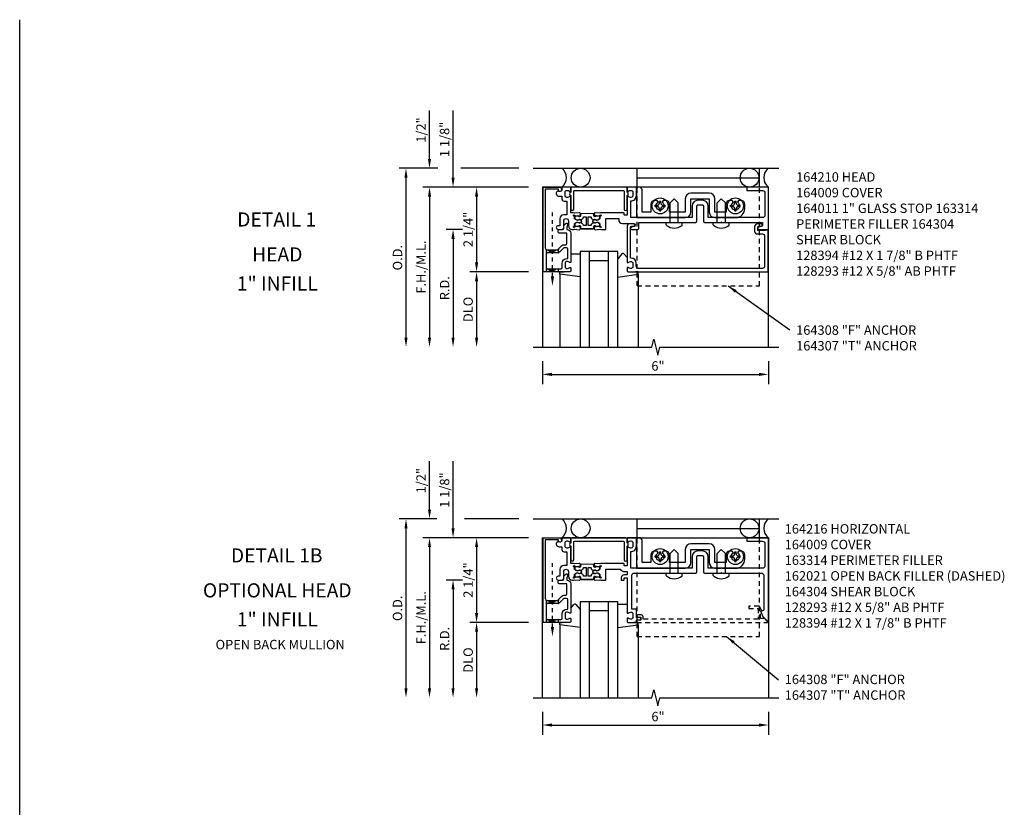
# Model space of a CAD drawing. Extents: x 0 to 133, y 0 to 84.
# Drawn here: x 0 to 26, y 63 to 84 of the extents above; entities that cross this region are included whole.
import ezdxf
from ezdxf.enums import TextEntityAlignment as Align

# ---------------------------------------------------------------- set-up
doc = ezdxf.new("R2010")
doc.units = 0
doc.header["$LTSCALE"] = 0.5
doc.header["$MEASUREMENT"] = 0
doc.linetypes.add('HIDDEN', pattern=[0.375, 0.25, -0.125])
doc.linetypes.add('HIDDEN2', pattern=[0.1875, 0.125, -0.0625])
doc.layers.get('0').update_dxf_attribs({"linetype": 'CONTINUOUS'})
for name, color, linetype in [('filler', 1, 'HIDDEN'), ('PART_NUMBERS', 6, 'CONTINUOUS'), ('R-ANNO-DIMS', 3, 'CONTINUOUS'), ('R-SWTS-DET1', 1, 'CONTINUOUS'), ('R-SWTS-DET2', 4, 'CONTINUOUS'), ('R-SWTS-DET3', 5, 'CONTINUOUS')]:
    doc.layers.add(name, color=color, linetype=linetype)
doc.styles.get("Standard").update_dxf_attribs({"font": 'arial.ttf'})
doc.dimstyles.new('EXT_ON-OFF', dxfattribs={"dimscale": 2, "dimtxt": 0.125, "dimasz": 0.125, "dimexe": 0.09, "dimexo": 0.1875, "dimgap": 0.05, "dimtad": 3, "dimdec": 5, "dimzin": 3, "dimdsep": 46, "dimlunit": 5, "dimtxsty": 'STANDARD', "dimcen": 0, "dimse2": 1, "dimazin": 0, "dimtfac": 1, "dimtdec": 4, "dimtofl": 0, "dimtmove": 0, "dimatfit": 0, "dimfxl": 1, "dimfrac": 2, "dimtolj": 1, "dimtzin": 3, "dimarcsym": 0})
doc.dimstyles.new('EXT_ON-ON', dxfattribs={"dimscale": 2, "dimtxt": 0.125, "dimasz": 0.125, "dimexe": 0.09, "dimexo": 0.1875, "dimgap": 0.05, "dimtad": 3, "dimdec": 5, "dimzin": 3, "dimdsep": 46, "dimlunit": 5, "dimtxsty": 'STANDARD', "dimcen": 0, "dimazin": 0, "dimtfac": 1, "dimtdec": 4, "dimtofl": 0, "dimtmove": 0, "dimatfit": 0, "dimfxl": 1, "dimfrac": 2, "dimtolj": 1, "dimtzin": 3, "dimarcsym": 0})

msp = doc.modelspace()

# ---------------------------------------------------------------- linework, layer by layer
msp.add_line((0, 0), (0, 83.711748))
at = {"linetype": 'HIDDEN2'}
for p, q in [((14.149521, 76.888376), (14.149521, 78.626269)), ((14.149521, 67.571536), (14.149521, 69.309429))]:
    msp.add_line(p, q, dxfattribs=at)
for points in [[(15.097521, 78.464376, -0.414213562), (15.107521, 78.474376), (15.164169, 78.472489, -0.375046709), (15.173784, 78.463515, 0.375046709), (15.235319, 78.406084), (15.292117, 78.404193, -0.176495127), (15.298469, 78.401636, 0.315478081), (15.359991, 78.394163), (15.396154, 78.413466, 0.267949192), (15.404082, 78.426199), (15.405513, 78.469153, 0.363970234), (15.393616, 78.484329), (15.318235, 78.500225, 0.176326981), (15.311463, 78.499262), (15.280903, 78.482949, -0.577350269), (15.251496, 78.501259), (15.252539, 78.532581, 0.414213562), (15.233216, 78.553236), (15.072521, 78.558587), (14.911827, 78.553236, 0.414213562), (14.892504, 78.532581), (14.893547, 78.501259, -0.577350269), (14.86414, 78.482949), (14.83358, 78.499262, 0.176326981), (14.826808, 78.500225), (14.751427, 78.484329, 0.363970234), (14.73953, 78.469153), (14.74096, 78.426199, 0.267949192), (14.748889, 78.413466), (14.785051, 78.394163, 0.315478081), (14.846574, 78.401636, -0.176495127), (14.852925, 78.404193), (14.909723, 78.406084, 0.375046709), (14.971259, 78.463515, -0.375046709), (14.980874, 78.472489), (15.037521, 78.474376, -0.414213562), (15.047521, 78.464376), (15.047521, 78.250376, -0.414213562), (15.037521, 78.240376), (14.980874, 78.242262, -0.375046709), (14.971259, 78.251236, 0.375046709), (14.909723, 78.308667), (14.852925, 78.310558, -0.176495127), (14.846574, 78.313115, 0.315478081), (14.785051, 78.320588), (14.748889, 78.301285, 0.267949192), (14.74096, 78.288552), (14.73953, 78.245598, 0.363970234), (14.751427, 78.230422), (14.826808, 78.214526, 0.176326981), (14.83358, 78.215489), (14.86414, 78.231802, -0.577350269), (14.893547, 78.213492), (14.892504, 78.18217, 0.414213562), (14.911827, 78.161515), (15.072521, 78.156164), (15.233216, 78.161515, 0.414213562), (15.252539, 78.18217), (15.251496, 78.213492, -0.577350269), (15.280903, 78.231802), (15.311463, 78.215489, 0.176326981), (15.318235, 78.214526), (15.393616, 78.230422, 0.363970234), (15.405513, 78.245598), (15.404082, 78.288552, 0.267949192), (15.396154, 78.301285), (15.359991, 78.320588, 0.315478081), (15.298469, 78.313115, -0.176495127), (15.292117, 78.310558), (15.235319, 78.308667, 0.375046709), (15.173784, 78.251236, -0.375046709), (15.164169, 78.242262), (15.107521, 78.240376, -0.414213562), (15.097521, 78.250376)], [(15.097521, 69.147536, -0.414213562), (15.107521, 69.157536), (15.164169, 69.155649, -0.375046709), (15.173784, 69.146675, 0.375046709), (15.235319, 69.089244), (15.292117, 69.087353, -0.176495127), (15.298469, 69.084796, 0.315478081), (15.359991, 69.077323), (15.396154, 69.096626, 0.267949192), (15.404082, 69.109359), (15.405513, 69.152313, 0.363970234), (15.393616, 69.167489), (15.318235, 69.183385, 0.176326981), (15.311463, 69.182422), (15.280903, 69.166109, -0.577350269), (15.251496, 69.184419), (15.252539, 69.215741, 0.414213562), (15.233216, 69.236396), (15.072521, 69.241747), (14.911827, 69.236396, 0.414213562), (14.892504, 69.215741), (14.893547, 69.184419, -0.577350269), (14.86414, 69.166109), (14.83358, 69.182422, 0.176326981), (14.826808, 69.183385), (14.751427, 69.167489, 0.363970234), (14.73953, 69.152313), (14.74096, 69.109359, 0.267949192), (14.748889, 69.096626), (14.785051, 69.077323, 0.315478081), (14.846574, 69.084796, -0.176495127), (14.852925, 69.087353), (14.909723, 69.089244, 0.375046709), (14.971259, 69.146675, -0.375046709), (14.980874, 69.155649), (15.037521, 69.157536, -0.414213562), (15.047521, 69.147536), (15.047521, 68.933536, -0.414213562), (15.037521, 68.923536), (14.980874, 68.925422, -0.375046709), (14.971259, 68.934396, 0.375046709), (14.909723, 68.991827), (14.852925, 68.993718, -0.176495127), (14.846574, 68.996275, 0.315478081), (14.785051, 69.003748), (14.748889, 68.984445, 0.267949192), (14.74096, 68.971712), (14.73953, 68.928758, 0.363970234), (14.751427, 68.913582), (14.826808, 68.897686, 0.176326981), (14.83358, 68.898649), (14.86414, 68.914962, -0.577350269), (14.893547, 68.896652), (14.892504, 68.86533, 0.414213562), (14.911827, 68.844675), (15.072521, 68.839324), (15.233216, 68.844675, 0.414213562), (15.252539, 68.86533), (15.251496, 68.896652, -0.577350269), (15.280903, 68.914962), (15.311463, 68.898649, 0.176326981), (15.318235, 68.897686), (15.393616, 68.913582, 0.363970234), (15.405513, 68.928758), (15.404082, 68.971712, 0.267949192), (15.396154, 68.984445), (15.359991, 69.003748, 0.315478081), (15.298469, 68.996275, -0.176495127), (15.292117, 68.993718), (15.235319, 68.991827, 0.375046709), (15.173784, 68.934396, -0.375046709), (15.164169, 68.925422), (15.107521, 68.923536, -0.414213562), (15.097521, 68.933536)]]:
    msp.add_lwpolyline(points, format="xyb", close=True)
for points in [[(15.069739, 78.558494), (14.911827, 78.553236, 0.414213562), (14.892504, 78.532581), (14.893547, 78.501259, -0.577350269), (14.86414, 78.482949), (14.851224, 78.489844), (14.873891, 78.490599, 0.414213562), (14.883552, 78.500926), (14.882509, 78.532248, -0.414213562), (14.911494, 78.56323), (15.072521, 78.568593), (15.233549, 78.56323, -0.414213562), (15.262533, 78.532248), (15.26149, 78.500926, 0.414213562), (15.271152, 78.490599), (15.293819, 78.489844), (15.280903, 78.482949, -0.577350269), (15.251496, 78.501259), (15.252539, 78.532581, 0.414213562), (15.233216, 78.553236), (15.075303, 78.558494)], [(15.069739, 78.156257), (14.911827, 78.161515, -0.414213562), (14.892504, 78.18217), (14.893547, 78.213492, 0.577350269), (14.86414, 78.231802), (14.851224, 78.224907), (14.873891, 78.224152, -0.414213562), (14.883552, 78.213825), (14.882509, 78.182503, 0.414213562), (14.911494, 78.151521), (15.072521, 78.146158), (15.233549, 78.151521, 0.414213562), (15.262533, 78.182503), (15.26149, 78.213825, -0.414213562), (15.271152, 78.224152), (15.293819, 78.224907), (15.280903, 78.231802, 0.577350269), (15.251496, 78.213492), (15.252539, 78.18217, -0.414213562), (15.233216, 78.161515), (15.075303, 78.156257)], [(15.069739, 69.241655), (14.911827, 69.236396, 0.414213562), (14.892504, 69.215741), (14.893547, 69.184419, -0.577350269), (14.86414, 69.166109), (14.851224, 69.173004), (14.873891, 69.173759, 0.414213562), (14.883552, 69.184086), (14.882509, 69.215408, -0.414213562), (14.911494, 69.24639), (15.072521, 69.251753), (15.233549, 69.24639, -0.414213562), (15.262533, 69.215408), (15.26149, 69.184086, 0.414213562), (15.271152, 69.173759), (15.293819, 69.173004), (15.280903, 69.166109, -0.577350269), (15.251496, 69.184419), (15.252539, 69.215741, 0.414213562), (15.233216, 69.236396), (15.075303, 69.241655)], [(15.069739, 68.839417), (14.911827, 68.844675, -0.414213562), (14.892504, 68.86533), (14.893547, 68.896652, 0.577350269), (14.86414, 68.914962), (14.851224, 68.908067), (14.873891, 68.907313, -0.414213562), (14.883552, 68.896985), (14.882509, 68.865663, 0.414213562), (14.911494, 68.834681), (15.072521, 68.829318), (15.233549, 68.834681, 0.414213562), (15.262533, 68.865663), (15.26149, 68.896985, -0.414213562), (15.271152, 68.907313), (15.293819, 68.908067), (15.280903, 68.914962, 0.577350269), (15.251496, 68.896652), (15.252539, 68.86533, -0.414213562), (15.233216, 68.844675), (15.075303, 68.839417)]]:
    msp.add_lwpolyline(points, format="xyb")
for points in [[(13.993271, 77.593376), (14.297646, 77.515456), (14.305771, 77.517805), (14.305771, 77.619626), (14.305771, 77.593376), (13.993271, 77.513376), (13.993271, 77.508593), (13.993271, 77.599422)], [(13.993271, 77.013376), (13.993271, 77.093376), (14.305771, 77.013376), (14.305771, 77.093376), (13.993271, 77.013376)], [(13.993271, 68.276536), (14.297646, 68.198616), (14.305771, 68.200965), (14.305771, 68.302786), (14.305771, 68.276536), (13.993271, 68.196536), (13.993271, 68.191753), (13.993271, 68.282582)], [(13.993271, 67.696536), (13.993271, 67.776536), (14.305771, 67.696536), (14.305771, 67.776536), (13.993271, 67.696536)]]:
    msp.add_lwpolyline(points)
for points in [[(14.107855, 76.888376), (14.191188, 76.888376), (14.149521, 76.638376)], [(14.107855, 67.571536), (14.191188, 67.571536), (14.149521, 67.321536)]]:
    msp.add_solid(points)
at = {"layer": 'filler'}
msp.add_lwpolyline([(19.777592, 67.796536), (19.677521, 67.796536), (19.677521, 68.008536), (19.709521, 68.008536), (19.643397, 68.123066, 0.267949192), (19.63046, 68.130536), (19.365521, 68.130536), (19.365521, 68.068536), (19.615521, 68.068536), (19.615521, 67.786536), (16.560521, 67.786536), (16.560521, 67.836536, 0.414213562), (16.500521, 67.896536), (16.420521, 67.896536, 1), (16.420521, 67.836536), (16.495521, 67.836536), (16.495521, 67.756536), (16.410521, 67.756536, 0.414213562), (16.390521, 67.736536), (16.390521, 67.696536), (19.85345, 67.696536, 0.668178638), (19.860521, 67.713607)], format="xyb", close=True, dxfattribs=at)
at = {"layer": 'R-ANNO-DIMS'}
for p, q in [((10.884521, 80.013376), (10.884521, 81.296709)), ((11.509521, 79.513376), (11.509521, 81.296709)), ((11.103004, 79.763376), (10.079521, 79.763376)), ((13.259521, 79.763376), (11.713647, 79.763376)), ((10.259521, 79.513376), (10.259521, 75.263376)), ((13.509521, 79.263376), (10.704521, 79.263376)), ((10.884521, 79.013376), (10.884521, 75.263376)), ((10.884521, 79.013376), (10.884521, 78.763376)), ((12.134521, 79.013376), (12.134521, 77.263376)), ((11.759521, 78.138376), (11.329521, 78.138376)), ((11.759521, 78.138376), (11.329521, 78.138376)), ((11.509521, 77.888376), (11.509521, 75.263376)), ((11.509521, 77.888376), (11.509521, 77.638376)), ((13.509521, 77.013376), (11.954521, 77.013376)), ((12.134521, 76.763376), (12.134521, 75.263376)), ((13.884521, 74.638376), (13.884521, 74.030877)), ((19.884521, 74.638376), (19.884521, 74.030877)), ((14.134521, 74.286935), (19.634521, 74.286935)), ((10.884521, 70.696536), (10.884521, 71.979869)), ((11.509521, 70.196536), (11.509521, 71.979869)), ((11.074755, 70.446536), (10.079521, 70.446536)), ((13.259521, 70.446536), (11.811012, 70.446536)), ((10.259521, 70.196536), (10.259521, 65.946536)), ((13.509521, 69.946536), (10.704521, 69.946536)), ((10.884521, 69.696536), (10.884521, 65.946536)), ((10.884521, 69.696536), (10.884521, 69.446536)), ((12.134521, 69.696536), (12.134521, 67.946536)), ((11.759521, 68.821536), (11.329521, 68.821536)), ((11.759521, 68.821536), (11.329521, 68.821536)), ((11.509521, 68.571536), (11.509521, 65.946536)), ((11.509521, 68.571536), (11.509521, 68.321536)), ((13.509521, 67.696536), (11.954521, 67.696536)), ((12.134521, 67.446536), (12.134521, 65.946536)), ((13.884521, 65.321536), (13.884521, 64.714037)), ((19.884521, 65.321536), (19.884521, 64.714037)), ((14.134521, 64.970095), (19.634521, 64.970095))]:
    msp.add_line(p, q, dxfattribs=at)
for points in [[(10.217855, 79.513376), (10.301188, 79.513376), (10.259521, 79.763376)], [(10.842855, 80.013376), (10.926188, 80.013376), (10.884521, 79.763376)], [(11.467855, 79.513376), (11.551188, 79.513376), (11.509521, 79.263376)], [(10.842855, 79.013376), (10.926188, 79.013376), (10.884521, 79.263376)], [(10.842855, 79.013376), (10.926188, 79.013376), (10.884521, 79.263376)], [(12.092855, 79.013376), (12.176188, 79.013376), (12.134521, 79.263376)], [(11.467855, 77.888376), (11.551188, 77.888376), (11.509521, 78.138376)], [(11.467855, 77.888376), (11.551188, 77.888376), (11.509521, 78.138376)], [(12.092855, 77.263376), (12.176188, 77.263376), (12.134521, 77.013376)], [(12.092855, 76.763376), (12.176188, 76.763376), (12.134521, 77.013376)], [(10.217855, 75.263376), (10.301188, 75.263376), (10.259521, 75.013376)], [(10.842855, 75.263376), (10.926188, 75.263376), (10.884521, 75.013376)], [(11.467855, 75.263376), (11.551188, 75.263376), (11.509521, 75.013376)], [(12.092855, 75.263376), (12.176188, 75.263376), (12.134521, 75.013376)], [(14.134521, 74.328602), (14.134521, 74.245268), (13.884521, 74.286935)], [(19.634521, 74.328602), (19.634521, 74.245268), (19.884521, 74.286935)], [(10.842855, 70.696536), (10.926188, 70.696536), (10.884521, 70.446536)], [(10.217855, 70.196536), (10.301188, 70.196536), (10.259521, 70.446536)], [(11.467855, 70.196536), (11.551188, 70.196536), (11.509521, 69.946536)], [(10.842855, 69.696536), (10.926188, 69.696536), (10.884521, 69.946536)], [(10.842855, 69.696536), (10.926188, 69.696536), (10.884521, 69.946536)], [(12.092855, 69.696536), (12.176188, 69.696536), (12.134521, 69.946536)], [(11.467855, 68.571536), (11.551188, 68.571536), (11.509521, 68.821536)], [(11.467855, 68.571536), (11.551188, 68.571536), (11.509521, 68.821536)], [(12.092855, 67.946536), (12.176188, 67.946536), (12.134521, 67.696536)], [(12.092855, 67.446536), (12.176188, 67.446536), (12.134521, 67.696536)], [(10.217855, 65.946536), (10.301188, 65.946536), (10.259521, 65.696536)], [(10.842855, 65.946536), (10.926188, 65.946536), (10.884521, 65.696536)], [(11.467855, 65.946536), (11.551188, 65.946536), (11.509521, 65.696536)], [(12.092855, 65.946536), (12.176188, 65.946536), (12.134521, 65.696536)], [(14.134521, 65.011762), (14.134521, 64.928428), (13.884521, 64.970095)], [(19.634521, 65.011762), (19.634521, 64.928428), (19.884521, 64.970095)]]:
    msp.add_solid(points, dxfattribs=at)
at = {"layer": 'R-SWTS-DET1'}
for points in [[(19.884521, 75.013376), (19.884521, 79.263376), (13.884521, 79.263376), (13.884521, 75.013376)], [(13.634521, 75.013376), (16.790771, 75.013376), (16.84384, 75.225591), (16.951391, 74.801176), (17.00446, 75.013391), (20.16071, 75.013391)], [(13.884521, 65.696536), (13.884521, 69.946536), (19.884521, 69.946536), (19.884521, 65.696536)], [(13.634521, 65.696536), (16.790771, 65.696536), (16.84384, 65.908751), (16.951391, 65.484336), (17.00446, 65.696551), (20.16071, 65.696551)]]:
    msp.add_lwpolyline(points, dxfattribs=at)
for points in [[(14.388521, 79.183376, -1), (14.308521, 79.183376), (14.308521, 79.209376), (13.959521, 79.209376), (13.959521, 77.653376, 0.414213562), (14.019521, 77.593376), (14.279521, 77.593376), (14.39609, 77.709944, -0.198912367), (14.452658, 77.733376), (14.504521, 77.733376, 0.414213562), (14.534521, 77.763376), (14.534521, 78.038376), (14.329521, 78.038376, -0.414213562), (14.299521, 78.068376), (14.299521, 78.108376, -0.414213562), (14.329521, 78.138376), (14.418521, 78.138376, 0.414213562), (14.448521, 78.168376), (14.448521, 78.211807, -0.198912367), (14.471953, 78.268376), (14.503344, 78.299766, -0.668178638), (14.553521, 78.278982), (14.553521, 78.249802, -0.198912367), (14.544735, 78.228589), (14.528521, 78.212376), (14.528521, 78.138376), (14.534521, 78.138376, -0.414213562), (14.634521, 78.038376), (14.634521, 77.271376, -0.669376495), (14.60888, 77.260804, 0.199772927), (14.54503, 77.287376), (14.534521, 77.287376, 0.414213562), (14.484521, 77.237376), (14.484521, 77.149376, 0.414213562), (14.534521, 77.099376), (14.54503, 77.099376, 0.199772927), (14.60888, 77.125947, -0.669376495), (14.634521, 77.115376), (14.634521, 77.033376, -0.414213562), (14.614521, 77.013376), (13.899521, 77.013376), (13.899521, 79.263376), (14.328521, 79.263376, -0.414213562), (14.388521, 79.203376)], [(14.534521, 78.526376), (14.448521, 78.526376, 0.414213562), (14.348521, 78.426376), (14.348521, 78.238376), (14.300521, 78.238376, 1), (14.300521, 78.138376), (14.398521, 78.138376, 0.414213562), (14.448521, 78.188376), (14.448521, 78.363876, -1), (14.573521, 78.363876), (14.573521, 78.238376, 0.414213562), (14.673521, 78.138376), (14.710832, 78.138376), (14.735008, 78.142581), (14.858957, 78.132179, 0.531709432), (14.890124, 78.170946), (14.872579, 78.227614, 0.445228685), (14.859087, 78.233848), (14.843462, 78.22715, 0.414213562), (14.840836, 78.220585), (14.841386, 78.219301, -0.565772778), (14.836373, 78.212348), (14.807154, 78.214801, 0.122784561), (14.74984, 78.205515), (14.714521, 78.190376, -0.414213562), (14.704521, 78.200376), (14.704521, 78.210376, -0.414213562), (14.714521, 78.220376), (14.724521, 78.220376, 0.414213562), (14.734521, 78.230376), (14.734521, 78.285599, -0.267949192), (14.742021, 78.298589), (14.777958, 78.319337, -0.131652498), (14.807958, 78.327376), (14.816331, 78.327376, -0.065543463), (14.847389, 78.323287), (14.854521, 78.321376, 0.577350269), (14.868021, 78.313581), (14.922344, 78.344945, 0.577350269), (14.922344, 78.369806), (14.868021, 78.40117, 0.577350269), (14.854521, 78.393376), (14.847389, 78.391464, -0.065543463), (14.816331, 78.387376), (14.807958, 78.387376, -0.131652498), (14.777958, 78.395414), (14.742021, 78.416162, -0.267949192), (14.734521, 78.429152), (14.734521, 78.484376, 0.414213562), (14.724521, 78.494376), (14.714521, 78.494376, -0.414213562), (14.704521, 78.504376), (14.704521, 78.514376, -0.414213562), (14.714521, 78.524376), (14.74984, 78.509236, 0.122784561), (14.807154, 78.499951), (14.836373, 78.502403, -0.565772778), (14.841386, 78.49545), (14.840836, 78.494166, 0.414213562), (14.843462, 78.487601), (14.859087, 78.480903, 0.445228685), (14.872579, 78.487137), (14.890124, 78.543805, 0.531709432), (14.858957, 78.582572), (14.735008, 78.57217), (14.710832, 78.576376), (14.634521, 78.576376), (14.634521, 79.005376, 0.669376495), (14.60888, 79.015947, -0.199772927), (14.54503, 78.989376), (14.534521, 78.989376, -0.414213562), (14.484521, 79.039376), (14.484521, 79.127376, -0.414213562), (14.534521, 79.177376), (14.54503, 79.177376, -0.199772927), (14.60888, 79.150804, 0.669376495), (14.634521, 79.161376), (14.634521, 79.243376, 0.414213562), (14.614521, 79.263376), (14.428521, 79.263376, 0.414213562), (14.398521, 79.233376), (14.398521, 79.193376, -0.849090459), (14.30115, 79.177376), (14.27193, 79.148155, 0.668178641), (14.323616, 79.023376), (14.398521, 79.023376), (14.398521, 78.949376, 0.414213562), (14.458521, 78.889376), (14.534521, 78.889376)], [(15.30867, 78.502403), (15.337888, 78.499951, 0.122784561), (15.395202, 78.509236), (15.430521, 78.524376, -0.414213562), (15.440521, 78.514376), (15.440521, 78.504376, -0.414213562), (15.430521, 78.494376), (15.420521, 78.494376, 0.414213562), (15.410521, 78.484376), (15.410521, 78.429152, -0.267949192), (15.403021, 78.416162), (15.367085, 78.395414, -0.131652498), (15.337085, 78.387376), (15.328712, 78.387376, -0.065543463), (15.297654, 78.391464), (15.290521, 78.393376, 0.577350269), (15.277021, 78.40117), (15.222698, 78.369806, 0.577350269), (15.222698, 78.344945), (15.277021, 78.313581, 0.577350269), (15.290521, 78.321376), (15.297654, 78.323287, -0.065543463), (15.328712, 78.327376), (15.337085, 78.327376, -0.131652498), (15.367085, 78.319337), (15.403021, 78.298589, -0.267949192), (15.410521, 78.285599), (15.410521, 78.230376, 0.414213562), (15.420521, 78.220376), (15.430521, 78.220376, -0.414213562), (15.440521, 78.210376), (15.440521, 78.200376, -0.414213562), (15.430521, 78.190376), (15.395202, 78.205515, 0.122784561), (15.337888, 78.214801), (15.30867, 78.212348, -0.565772778), (15.303656, 78.219301), (15.304207, 78.220585, 0.414213562), (15.301581, 78.22715), (15.285956, 78.233848, 0.445228685), (15.272463, 78.227614), (15.254919, 78.170946, 0.531709432), (15.286086, 78.132179), (15.410034, 78.142581), (15.434211, 78.138376), (15.565521, 78.138376), (15.565521, 78.426376), (15.908521, 78.426376), (15.908521, 78.394376, 0.414213562), (16.008521, 78.294376), (16.308521, 78.294376, -0.906039771), (16.316547, 78.213169), (16.249453, 78.199776, 0.906039771), (16.255521, 78.138376), (16.414521, 78.138376, 0.414213562), (16.444521, 78.168376), (16.444521, 78.326376), (17.374521, 78.326376), (17.384521, 78.336376), (17.394521, 78.326376), (17.953521, 78.326376, 0.414213562), (17.983521, 78.356376), (17.983521, 78.758376, -0.414213562), (18.013521, 78.788376), (18.130521, 78.788376, -0.414213562), (18.160521, 78.758376), (18.160521, 78.356376, 0.414213562), (18.190521, 78.326376), (18.624521, 78.326376), (18.634521, 78.336376), (18.644521, 78.326376), (19.728521, 78.326376), (19.728521, 78.253376, -0.357615334), (19.695547, 78.213169), (19.628453, 78.199776, 0.906039771), (19.634521, 78.138376), (19.884521, 78.138376), (19.884521, 79.263376), (19.329521, 79.263376, 0.414213562), (19.309521, 79.243376), (19.309521, 79.189376, 0.414213562), (19.329521, 79.169376), (19.730521, 79.169376, -0.414213562), (19.790521, 79.109376), (19.790521, 78.511376, -0.414213562), (19.730521, 78.451376), (18.285521, 78.451376), (18.285521, 78.758376, 0.414213562), (18.130521, 78.913376), (18.013521, 78.913376, 0.414213562), (17.858521, 78.758376), (17.858521, 78.451376), (16.228521, 78.451376), (16.228521, 78.895501, 0.426474341), (16.378521, 79.039376), (16.378521, 79.243376, 0.414213562), (16.358521, 79.263376), (16.154521, 79.263376, 0.414213562), (16.134521, 79.243376), (16.134521, 79.161376, 0.669376495), (16.160163, 79.150804, -0.199772927), (16.224013, 79.177376), (16.234521, 79.177376, -0.414213562), (16.284521, 79.127376), (16.284521, 79.039376, -0.414213562), (16.234521, 78.989376), (16.224013, 78.989376, -0.199772927), (16.160163, 79.015947, 0.669376495), (16.134521, 79.005376), (16.134521, 78.526376, -0.414213562), (16.124521, 78.516376), (16.068521, 78.516376, -0.414213562), (16.058521, 78.526376), (16.058521, 78.566376, 0.414213562), (16.048521, 78.576376), (15.434211, 78.576376), (15.410034, 78.57217), (15.286086, 78.582572, 0.531709432), (15.254919, 78.543805), (15.272463, 78.487137, 0.445228685), (15.285956, 78.480903), (15.301581, 78.487601, 0.414213562), (15.304207, 78.494166), (15.303656, 78.49545, -0.565772778)], [(16.434521, 77.103376, -0.414213562), (16.374521, 77.163376), (16.374521, 77.237376, 0.414213562), (16.234521, 77.377376), (16.224521, 77.377376), (16.224521, 78.192376, -0.414213562), (16.254521, 78.222376), (16.308521, 78.222376, 1), (16.308521, 78.284376), (16.194521, 78.284376, 0.414213562), (16.134521, 78.224376), (16.134521, 77.271376, 0.669376495), (16.160163, 77.260804, -0.199772927), (16.224013, 77.287376), (16.234521, 77.287376, -0.414213562), (16.284521, 77.237376), (16.284521, 77.149376, -0.414213562), (16.234521, 77.099376), (16.224013, 77.099376, -0.199772927), (16.160163, 77.125947, 0.669376495), (16.134521, 77.115376), (16.134521, 77.033376, 0.414213562), (16.154521, 77.013376), (19.874521, 77.013376), (19.874521, 78.122376), (19.812521, 78.122376), (19.812521, 78.107376), (19.602521, 78.107376), (19.602521, 78.191376, -0.414213562), (19.633521, 78.222376), (19.687521, 78.222376, 1), (19.687521, 78.284376), (19.602521, 78.284376, 0.414213562), (19.512521, 78.194376), (19.512521, 78.107376, 0.414213562), (19.602521, 78.017376), (19.724521, 78.017376, -0.414213562), (19.784521, 77.957376), (19.784521, 77.163376, -0.414213562), (19.724521, 77.103376)], [(14.452658, 77.653376), (14.33609, 77.536807, -0.198912367), (14.279521, 77.513376), (14.009521, 77.513376, 0.414213562), (13.979521, 77.483376), (13.979521, 77.123376, 0.414213562), (14.009521, 77.093376), (14.374521, 77.093376, 0.414213562), (14.404521, 77.123376), (14.404521, 77.237376, -0.414213562), (14.534521, 77.367376), (14.554521, 77.367376), (14.554521, 77.623376, 0.414213562), (14.524521, 77.653376)], [(14.388521, 69.866536, -1), (14.308521, 69.866536), (14.308521, 69.892536), (13.959521, 69.892536), (13.959521, 68.336536, 0.414213562), (14.019521, 68.276536), (14.279521, 68.276536), (14.39609, 68.393104, -0.198912367), (14.452658, 68.416536), (14.504521, 68.416536, 0.414213562), (14.534521, 68.446536), (14.534521, 68.721536), (14.329521, 68.721536, -0.414213562), (14.299521, 68.751536), (14.299521, 68.791536, -0.414213562), (14.329521, 68.821536), (14.418521, 68.821536, 0.414213562), (14.448521, 68.851536), (14.448521, 68.894967, -0.198912367), (14.471953, 68.951536), (14.503344, 68.982926, -0.668178638), (14.553521, 68.962142), (14.553521, 68.932962, -0.198912367), (14.544735, 68.911749), (14.528521, 68.895536), (14.528521, 68.821536), (14.534521, 68.821536, -0.414213562), (14.634521, 68.721536), (14.634521, 67.954536, -0.669376495), (14.60888, 67.943964, 0.199772927), (14.54503, 67.970536), (14.534521, 67.970536, 0.414213562), (14.484521, 67.920536), (14.484521, 67.832536, 0.414213562), (14.534521, 67.782536), (14.54503, 67.782536, 0.199772927), (14.60888, 67.809107, -0.669376495), (14.634521, 67.798536), (14.634521, 67.716536, -0.414213562), (14.614521, 67.696536), (13.899521, 67.696536), (13.899521, 69.946536), (14.328521, 69.946536, -0.414213562), (14.388521, 69.886536)], [(14.534521, 69.209536), (14.448521, 69.209536, 0.414213562), (14.348521, 69.109536), (14.348521, 68.921536), (14.300521, 68.921536, 1), (14.300521, 68.821536), (14.398521, 68.821536, 0.414213562), (14.448521, 68.871536), (14.448521, 69.047036, -1), (14.573521, 69.047036), (14.573521, 68.921536, 0.414213562), (14.673521, 68.821536), (14.710832, 68.821536), (14.735008, 68.825741), (14.858957, 68.815339, 0.531709432), (14.890124, 68.854106), (14.872579, 68.910774, 0.445228685), (14.859087, 68.917008), (14.843462, 68.91031, 0.414213562), (14.840836, 68.903745), (14.841386, 68.902461, -0.565772778), (14.836373, 68.895508), (14.807154, 68.897961, 0.122784561), (14.74984, 68.888675), (14.714521, 68.873536, -0.414213562), (14.704521, 68.883536), (14.704521, 68.893536, -0.414213562), (14.714521, 68.903536), (14.724521, 68.903536, 0.414213562), (14.734521, 68.913536), (14.734521, 68.968759, -0.267949192), (14.742021, 68.981749), (14.777958, 69.002497, -0.131652498), (14.807958, 69.010536), (14.816331, 69.010536, -0.065543463), (14.847389, 69.006447), (14.854521, 69.004536, 0.577350269), (14.868021, 68.996741), (14.922344, 69.028105, 0.577350269), (14.922344, 69.052966), (14.868021, 69.08433, 0.577350269), (14.854521, 69.076536), (14.847389, 69.074624, -0.065543463), (14.816331, 69.070536), (14.807958, 69.070536, -0.131652498), (14.777958, 69.078574), (14.742021, 69.099322, -0.267949192), (14.734521, 69.112313), (14.734521, 69.167536, 0.414213562), (14.724521, 69.177536), (14.714521, 69.177536, -0.414213562), (14.704521, 69.187536), (14.704521, 69.197536, -0.414213562), (14.714521, 69.207536), (14.74984, 69.192396, 0.122784561), (14.807154, 69.183111), (14.836373, 69.185563, -0.565772778), (14.841386, 69.17861), (14.840836, 69.177326, 0.414213562), (14.843462, 69.170761), (14.859087, 69.164063, 0.445228685), (14.872579, 69.170297), (14.890124, 69.226965, 0.531709432), (14.858957, 69.265732), (14.735008, 69.25533), (14.710832, 69.259536), (14.634521, 69.259536), (14.634521, 69.688536, 0.669376495), (14.60888, 69.699107, -0.199772927), (14.54503, 69.672536), (14.534521, 69.672536, -0.414213562), (14.484521, 69.722536), (14.484521, 69.810536, -0.414213562), (14.534521, 69.860536), (14.54503, 69.860536, -0.199772927), (14.60888, 69.833964, 0.669376495), (14.634521, 69.844536), (14.634521, 69.926536, 0.414213562), (14.614521, 69.946536), (14.428521, 69.946536, 0.414213562), (14.398521, 69.916536), (14.398521, 69.876536, -0.849090459), (14.30115, 69.860536), (14.27193, 69.831315, 0.668178641), (14.323616, 69.706536), (14.398521, 69.706536), (14.398521, 69.632536, 0.414213562), (14.458521, 69.572536), (14.534521, 69.572536)], [(14.452658, 68.336536), (14.33609, 68.219967, -0.198912367), (14.279521, 68.196536), (14.009521, 68.196536, 0.414213562), (13.979521, 68.166536), (13.979521, 67.806536, 0.414213562), (14.009521, 67.776536), (14.374521, 67.776536, 0.414213562), (14.404521, 67.806536), (14.404521, 67.920536, -0.414213562), (14.534521, 68.050536), (14.554521, 68.050536), (14.554521, 68.306536, 0.414213562), (14.524521, 68.336536)]]:
    msp.add_lwpolyline(points, format="xyb", close=True, dxfattribs=at)
msp.add_lwpolyline([(15.430521, 68.821536), (15.565521, 68.821536), (15.565521, 69.109536), (15.943621, 69.109536, 0.227735077), (16.068521, 69.049536), (16.134521, 69.049536), (16.134521, 68.961536), (16.058521, 68.961536, 0.414213562), (15.978521, 68.881536), (15.978521, 68.821536), (16.048521, 68.821536, 0.414213562), (16.058521, 68.831536), (16.058521, 68.871536, -0.414213562), (16.068521, 68.881536), (16.124521, 68.881536, -0.414213562), (16.134521, 68.871536), (16.134521, 67.954536, 0.669376495), (16.160163, 67.943964, -0.199772927), (16.224013, 67.970536), (16.234521, 67.970536, -0.414213562), (16.284521, 67.920536), (16.284521, 67.832536, -0.414213562), (16.234521, 67.782536), (16.224013, 67.782536, -0.199772927), (16.160163, 67.809107, 0.669376495), (16.134521, 67.798536), (16.134521, 67.716536, 0.414213562), (16.154521, 67.696536), (16.364521, 67.696536, 0.414213562), (16.384521, 67.716536), (16.384521, 67.766536), (16.465521, 67.766536, 1), (16.465521, 67.826536), (16.384521, 67.826536), (16.384521, 68.031536, 0.414213562), (16.364521, 68.051536), (16.259521, 68.051536), (16.259521, 68.949536, -0.414213562), (16.319521, 69.009536), (17.374521, 69.009536), (17.384521, 69.019536), (17.394521, 69.009536), (17.953521, 69.009536, 0.414213562), (17.983521, 69.039536), (17.983521, 69.441536, -0.414213562), (18.013521, 69.471536), (18.130521, 69.471536, -0.414213562), (18.160521, 69.441536), (18.160521, 69.039536, 0.414213562), (18.190521, 69.009536), (18.624521, 69.009536), (18.634521, 69.019536), (18.644521, 69.009536), (19.699521, 69.009536, -0.414213562), (19.759521, 68.949536), (19.759521, 68.038536, -0.414213562), (19.729521, 68.008536), (19.677521, 68.008536), (19.733683, 67.854231), (19.86745, 67.720465, 0.668178638), (19.884521, 67.727536), (19.884521, 69.946536), (19.329521, 69.946536, 0.414213562), (19.309521, 69.926536), (19.309521, 69.872536, 0.414213562), (19.329521, 69.852536), (19.730521, 69.852536, -0.414213562), (19.790521, 69.792536), (19.790521, 69.194536, -0.414213562), (19.730521, 69.134536), (18.285521, 69.134536), (18.285521, 69.441536, 0.414213562), (18.130521, 69.596536), (18.013521, 69.596536, 0.414213562), (17.858521, 69.441536), (17.858521, 69.134536), (16.228521, 69.134536), (16.228521, 69.578661, 0.426474341), (16.378521, 69.722536), (16.378521, 69.926536, 0.414213562), (16.358521, 69.946536), (16.154521, 69.946536, 0.414213562), (16.134521, 69.926536), (16.134521, 69.844536, 0.669376495), (16.160163, 69.833964, -0.199772927), (16.224013, 69.860536), (16.234521, 69.860536, -0.414213562), (16.284521, 69.810536), (16.284521, 69.722536, -0.414213562), (16.234521, 69.672536), (16.224013, 69.672536, -0.199772927), (16.160163, 69.699107, 0.669376495), (16.134521, 69.688536), (16.134521, 69.209536, -0.414213562), (16.124521, 69.199536), (16.068521, 69.199536, -0.414213562), (16.058521, 69.209536), (16.058521, 69.249536, 0.414213562), (16.048521, 69.259536), (15.434211, 69.259536), (15.410034, 69.25533), (15.286086, 69.265732, 0.531709432), (15.254919, 69.226965), (15.272463, 69.170297, 0.445228685), (15.285956, 69.164063), (15.301581, 69.170761, 0.414213562), (15.304207, 69.177326), (15.303656, 69.17861, -0.565772778), (15.30867, 69.185563), (15.337888, 69.183111, 0.122784561), (15.395202, 69.192396), (15.430521, 69.207536, -0.414213562), (15.440521, 69.197536), (15.440521, 69.187536, -0.414213562), (15.430521, 69.177536), (15.420521, 69.177536, 0.414213562), (15.410521, 69.167536), (15.410521, 69.112313, -0.267949192), (15.403021, 69.099322), (15.367085, 69.078574, -0.131652498), (15.337085, 69.070536), (15.328712, 69.070536, -0.065543463), (15.297654, 69.074624), (15.290521, 69.076536, 0.577350269), (15.277021, 69.08433), (15.222698, 69.052966, 0.577350269), (15.222698, 69.028105), (15.277021, 68.996741, 0.577350269), (15.290521, 69.004536), (15.297654, 69.006447, -0.065543463), (15.328712, 69.010536), (15.337085, 69.010536, -0.131652498), (15.367085, 69.002497), (15.403021, 68.981749, -0.267949192), (15.410521, 68.968759), (15.410521, 68.913536, 0.414213562), (15.420521, 68.903536), (15.430521, 68.903536, -0.414213562), (15.440521, 68.893536), (15.440521, 68.883536, -0.414213562), (15.430521, 68.873536), (15.395202, 68.888675, 0.122784561), (15.337888, 68.897961), (15.30867, 68.895508, -0.565772778), (15.303656, 68.902461), (15.304207, 68.903745, 0.414213562), (15.301581, 68.91031), (15.285956, 68.917008, 0.445228685), (15.272463, 68.910774), (15.254919, 68.854106, 0.531709432), (15.286086, 68.815339), (15.410034, 68.825741), (15.431538, 68.822001)], format="xyb", dxfattribs=at)
at = {"layer": 'R-SWTS-DET2'}
for p, q in [((16.399521, 79.763376), (19.649521, 79.763376)), ((16.399521, 79.263376), (16.399521, 79.763376)), ((19.649521, 79.263376), (19.649521, 79.763376)), ((16.399521, 79.513376), (19.649521, 79.513376)), ((16.880021, 78.780376), (16.927771, 78.780376)), ((16.880021, 78.746376), (16.880021, 78.780376)), ((16.880021, 78.746376), (16.927771, 78.746376)), ((16.992521, 78.845125), (16.992521, 78.892876)), ((16.992521, 78.892876), (17.026521, 78.892876)), ((17.026521, 78.845125), (17.026521, 78.892876)), ((17.091271, 78.780376), (17.139021, 78.780376)), ((17.091271, 78.746376), (17.139021, 78.746376)), ((17.139021, 78.746376), (17.139021, 78.780376)), ((17.276521, 78.326376), (17.276521, 78.843375)), ((17.384521, 78.951376), (17.276522, 78.843376)), ((17.384521, 78.951376), (17.492521, 78.843376)), ((17.492521, 78.326376), (17.492521, 78.843375)), ((18.526521, 78.326376), (18.526521, 78.843375)), ((18.634521, 78.951376), (18.526522, 78.843376)), ((18.634521, 78.951376), (18.742521, 78.843376)), ((18.742521, 78.326376), (18.742521, 78.843375)), ((18.880021, 78.780376), (18.927771, 78.780376)), ((18.880021, 78.746376), (18.880021, 78.780376)), ((18.880021, 78.746376), (18.927771, 78.746376)), ((18.992521, 78.845125), (18.992521, 78.892876)), ((18.992521, 78.892876), (19.026521, 78.892876)), ((19.026521, 78.845125), (19.026521, 78.892876)), ((19.091271, 78.780376), (19.139021, 78.780376)), ((19.091271, 78.746376), (19.139021, 78.746376)), ((19.139021, 78.746376), (19.139021, 78.780376)), ((16.992521, 78.633876), (16.992521, 78.681626)), ((16.992521, 78.633876), (17.026521, 78.633876)), ((17.026521, 78.633876), (17.026521, 78.681626)), ((18.992521, 78.633876), (18.992521, 78.681626)), ((18.992521, 78.633876), (19.026521, 78.633876)), ((19.026521, 78.633876), (19.026521, 78.681626)), ((17.172021, 78.326376), (17.597021, 78.326376)), ((17.172021, 78.263052), (17.172021, 78.326376)), ((17.597021, 78.263052), (17.597021, 78.326376)), ((18.422021, 78.326376), (18.847021, 78.326376)), ((18.422021, 78.263052), (18.422021, 78.326376)), ((18.847021, 78.263052), (18.847021, 78.326376)), ((14.634766, 77.49299), (14.884766, 77.49299)), ((15.995465, 77.489488), (15.884276, 77.356978)), ((16.134276, 77.38999), (16.048863, 77.489753)), ((14.344766, 76.95299), (14.344766, 77.01299)), ((14.344766, 77.01299), (14.460397, 77.01299)), ((14.344766, 76.95299), (14.344766, 75.013376)), ((14.884766, 76.876455), (14.344766, 76.95299)), ((15.884276, 76.874438), (16.424276, 76.95299)), ((16.424276, 77.01299), (16.357631, 77.01299)), ((16.424276, 76.95299), (16.424276, 77.01299)), ((16.424276, 76.95299), (16.424276, 75.013376)), ((16.399521, 70.446536), (19.649521, 70.446536)), ((16.399521, 69.946536), (16.399521, 70.446536)), ((19.649521, 69.946536), (19.649521, 70.446536)), ((16.399521, 70.196536), (19.649521, 70.196536)), ((16.992521, 69.528286), (16.992521, 69.576036)), ((16.992521, 69.576036), (17.026521, 69.576036)), ((17.026521, 69.528286), (17.026521, 69.576036)), ((17.384521, 69.634536), (17.276522, 69.526536)), ((17.384521, 69.634536), (17.492521, 69.526536)), ((18.634521, 69.634536), (18.526522, 69.526536)), ((18.634521, 69.634536), (18.742521, 69.526536)), ((18.992521, 69.528286), (18.992521, 69.576036)), ((18.992521, 69.576036), (19.026521, 69.576036)), ((19.026521, 69.528286), (19.026521, 69.576036)), ((16.880021, 69.463536), (16.927771, 69.463536)), ((16.880021, 69.429536), (16.880021, 69.463536)), ((16.880021, 69.429536), (16.927771, 69.429536)), ((16.992521, 69.317036), (16.992521, 69.364786)), ((16.992521, 69.317036), (17.026521, 69.317036)), ((17.026521, 69.317036), (17.026521, 69.364786)), ((17.091271, 69.463536), (17.139021, 69.463536)), ((17.091271, 69.429536), (17.139021, 69.429536)), ((17.139021, 69.429536), (17.139021, 69.463536)), ((17.276521, 69.009536), (17.276521, 69.526535)), ((17.492521, 69.009536), (17.492521, 69.526535)), ((18.526521, 69.009536), (18.526521, 69.526535)), ((18.742521, 69.009536), (18.742521, 69.526535)), ((18.880021, 69.463536), (18.927771, 69.463536)), ((18.880021, 69.429536), (18.880021, 69.463536)), ((18.880021, 69.429536), (18.927771, 69.429536)), ((18.992521, 69.317036), (18.992521, 69.364786)), ((18.992521, 69.317036), (19.026521, 69.317036)), ((19.026521, 69.317036), (19.026521, 69.364786)), ((19.091271, 69.463536), (19.139021, 69.463536)), ((19.091271, 69.429536), (19.139021, 69.429536)), ((19.139021, 69.429536), (19.139021, 69.463536)), ((17.172021, 69.009536), (17.597021, 69.009536)), ((17.172021, 68.946212), (17.172021, 69.009536)), ((17.597021, 68.946212), (17.597021, 69.009536)), ((18.422021, 69.009536), (18.847021, 69.009536)), ((18.422021, 68.946212), (18.422021, 69.009536)), ((18.847021, 68.946212), (18.847021, 69.009536)), ((14.634766, 68.07315), (14.72018, 68.172913)), ((14.773578, 68.172648), (14.884766, 68.040138)), ((16.134276, 68.17615), (15.884276, 68.17615)), ((14.344766, 67.63615), (14.344766, 67.69615)), ((14.344766, 67.69615), (14.411411, 67.69615)), ((14.344766, 67.63615), (14.344766, 65.696536)), ((14.884766, 67.557598), (14.344766, 67.63615)), ((15.884276, 67.559615), (16.424276, 67.63615)), ((16.424276, 67.69615), (16.308645, 67.69615)), ((16.424276, 67.63615), (16.424276, 67.69615)), ((16.424276, 67.63615), (16.424276, 65.696536))]:
    msp.add_line(p, q, dxfattribs=at)
at = {"layer": 'R-SWTS-DET2', "linetype": 'HIDDEN'}
for p, q in [((16.399521, 76.638376), (16.399521, 79.263376)), ((19.649521, 76.638376), (19.649521, 79.263376)), ((16.399521, 76.638376), (19.649521, 76.638376)), ((16.399521, 67.321536), (16.399521, 69.946536)), ((19.649521, 67.321536), (19.649521, 69.946536)), ((16.399521, 67.321536), (19.649521, 67.321536))]:
    msp.add_line(p, q, dxfattribs=at)
at = {"layer": 'R-SWTS-DET2'}
for points in [[(16.094521, 79.263376), (14.674521, 79.263376, 0.414213562), (14.634521, 79.223376), (14.634521, 79.129201, 0.654653671), (14.634521, 79.03755), (14.634521, 78.678376, 1), (14.714521, 78.678376), (14.714521, 79.153376, -0.414213562), (14.734521, 79.173376), (16.034521, 79.173376, -0.414213562), (16.054521, 79.153376), (16.054521, 78.678376, 1), (16.134521, 78.678376), (16.134521, 79.03755, 0.654653671), (16.134521, 79.129201), (16.134521, 79.223376, 0.414213562)], [(17.394521, 78.451376), (17.678521, 78.451376, 0.414213562), (17.828521, 78.601376), (17.828521, 78.953376), (18.315521, 78.953376), (18.315521, 78.601376, 0.414213562), (18.465521, 78.451376), (18.624521, 78.451376), (18.634521, 78.461376), (18.644521, 78.451376), (19.009521, 78.451376, 0.414213562), (19.259521, 78.701376), (19.259521, 78.807376, 0.414213562), (19.159521, 78.907376), (19.09266, 78.907376), (19.064521, 78.858638, -3.732050808), (18.954521, 78.858638), (18.926383, 78.907376), (18.859521, 78.907376, 0.414213562), (18.759521, 78.807376), (18.759521, 78.601376), (18.465521, 78.601376), (18.465521, 78.953376, 0.414213562), (18.315521, 79.103376), (17.828521, 79.103376, 0.414213562), (17.678521, 78.953376), (17.678521, 78.601376), (17.259521, 78.601376), (17.259521, 78.807376, 0.414213562), (17.159521, 78.907376), (17.09266, 78.907376), (17.064521, 78.858638, -3.732050808), (16.954521, 78.858638), (16.926383, 78.907376), (16.859521, 78.907376, 0.414213562), (16.759521, 78.807376), (16.759521, 78.601376), (16.528521, 78.601376), (16.528521, 79.188376, 1), (16.378521, 79.188376), (16.378521, 78.511376, 0.414213562), (16.438521, 78.451376), (17.374521, 78.451376), (17.384521, 78.461376)], [(16.094521, 69.946536), (14.674521, 69.946536, 0.414213562), (14.634521, 69.906536), (14.634521, 69.812361, 0.654653671), (14.634521, 69.72071), (14.634521, 69.361536, 1), (14.714521, 69.361536), (14.714521, 69.836536, -0.414213562), (14.734521, 69.856536), (16.034521, 69.856536, -0.414213562), (16.054521, 69.836536), (16.054521, 69.361536, 1), (16.134521, 69.361536), (16.134521, 69.72071, 0.654653671), (16.134521, 69.812361), (16.134521, 69.906536, 0.414213562)], [(17.394521, 69.134536), (17.678521, 69.134536, 0.414213562), (17.828521, 69.284536), (17.828521, 69.636536), (18.315521, 69.636536), (18.315521, 69.284536, 0.414213562), (18.465521, 69.134536), (18.624521, 69.134536), (18.634521, 69.144536), (18.644521, 69.134536), (19.009521, 69.134536, 0.414213562), (19.259521, 69.384536), (19.259521, 69.490536, 0.414213562), (19.159521, 69.590536), (19.09266, 69.590536), (19.064521, 69.541798, -3.732050808), (18.954521, 69.541798), (18.926383, 69.590536), (18.859521, 69.590536, 0.414213562), (18.759521, 69.490536), (18.759521, 69.284536), (18.465521, 69.284536), (18.465521, 69.636536, 0.414213562), (18.315521, 69.786536), (17.828521, 69.786536, 0.414213562), (17.678521, 69.636536), (17.678521, 69.284536), (17.259521, 69.284536), (17.259521, 69.490536, 0.414213562), (17.159521, 69.590536), (17.09266, 69.590536), (17.064521, 69.541798, -3.732050808), (16.954521, 69.541798), (16.926383, 69.590536), (16.859521, 69.590536, 0.414213562), (16.759521, 69.490536), (16.759521, 69.284536), (16.528521, 69.284536), (16.528521, 69.871536, 1), (16.378521, 69.871536), (16.378521, 69.194536, 0.414213562), (16.438521, 69.134536), (17.374521, 69.134536), (17.384521, 69.144536)]]:
    msp.add_lwpolyline(points, format="xyb", close=True, dxfattribs=at)
for centre in [(17.009521, 78.763376), (19.009521, 78.763376), (17.009521, 69.446536), (19.009521, 69.446536)]:
    msp.add_circle(centre, 0.2125, dxfattribs=at)
for centre, radius, start, end in [((16.927771, 78.845125), 0.06475, 270.00009, 0), ((16.927771, 78.681626), 0.06475, 0, 90), ((17.091271, 78.845125), 0.06475, 180, 270.00003), ((17.091271, 78.681626), 0.06475, 90, 180), ((18.927771, 78.845125), 0.06475, 270.00009, 0), ((18.927771, 78.681626), 0.06475, 0, 90), ((19.091271, 78.845125), 0.06475, 180, 270.00003), ((19.091271, 78.681626), 0.06475, 90, 180), ((17.197021, 78.263052), 0.025, 179.9998, 233.033), ((17.384521, 78.512173), 0.336798, 233.0333, 306.9667), ((17.572021, 78.263052), 0.025, 306.967, 0), ((18.447021, 78.263052), 0.025, 179.9998, 233.033), ((18.634521, 78.512173), 0.336798, 233.0333, 306.9667), ((18.822021, 78.263052), 0.025, 306.967, 0), ((16.022276, 77.46699), 0.035, 40.5689276, 140), ((16.927771, 69.528286), 0.06475, 270.00009, 0), ((16.927771, 69.364786), 0.06475, 0, 90), ((17.091271, 69.528286), 0.06475, 180, 270.00003), ((17.091271, 69.364786), 0.06475, 90, 180), ((18.927771, 69.528286), 0.06475, 270.00009, 0), ((18.927771, 69.364786), 0.06475, 0, 90), ((19.091271, 69.528286), 0.06475, 180, 270.00003), ((19.091271, 69.364786), 0.06475, 90, 180), ((17.197021, 68.946212), 0.025, 179.9998, 233.033), ((17.384521, 69.195333), 0.336798, 233.0333, 306.9667), ((17.572021, 68.946212), 0.025, 306.967, 0), ((18.447021, 68.946212), 0.025, 179.9998, 233.033), ((18.634521, 69.195333), 0.336798, 233.0333, 306.9667), ((18.822021, 68.946212), 0.025, 306.967, 0), ((14.746766, 68.15015), 0.035, 40, 139.4310724)]:
    msp.add_arc(centre, radius, start, end, dxfattribs=at)
at = {"layer": 'R-SWTS-DET3'}
for p, q in [((13.634521, 79.763376), (20.16071, 79.763376)), ((15.884521, 77.555954), (14.884521, 77.555954)), ((14.884521, 77.555954), (14.884521, 75.013376)), ((15.884521, 75.013376), (15.884521, 77.555954)), ((13.634521, 70.446536), (20.16071, 70.446536)), ((14.884521, 68.25687), (15.884521, 68.25687)), ((14.884521, 68.25687), (14.884521, 65.696536)), ((15.134521, 65.696536), (15.134521, 68.25687)), ((15.634521, 65.696536), (15.634521, 68.25687)), ((15.884521, 65.696536), (15.884521, 68.25687)), ((15.634521, 68.00687), (15.134521, 68.00687))]:
    msp.add_line(p, q, dxfattribs=at)
for points in [[(15.134521, 75.013376), (15.134521, 77.555954)], [(15.634521, 75.013376), (15.634521, 77.555954)], [(15.634521, 77.305954), (15.134521, 77.305954)]]:
    msp.add_lwpolyline(points, dxfattribs=at)
for centre in [(14.898521, 79.513376), (19.384521, 79.513376), (14.898521, 70.196536), (19.384521, 70.196536)]:
    msp.add_circle(centre, 0.25, dxfattribs=at)
for centre, start, end in [((14.211021, 79.513376), 306.8698976, 53.1301024), ((20.072021, 79.513376), 126.8698976, 233.1301024), ((14.211021, 70.196536), 306.8698976, 53.1301024), ((20.072021, 70.196536), 126.8698976, 233.1301024)]:
    msp.add_arc(centre, 0.3125, start, end, dxfattribs=at)

# ---------------------------------------------------------------- texts
at = {"color": 2, "linetype": 'Continuous'}
for s, p in [('DETAIL 1', (6.825702, 78.216231)), ('DETAIL 1B', (6.825702, 69.289563))]:
    msp.add_text(s, height=0.375, dxfattribs=at).set_placement(p, align=Align.CENTER)
at = {"color": 7, "linetype": 'Continuous'}
for s, p in [('HEAD', (6.841842, 77.287664)), ('1" INFILL', (6.841842, 76.515939)), ('OPTIONAL HEAD', (6.841842, 68.360996)), ('1" INFILL', (6.841842, 67.589271))]:
    msp.add_text(s, height=0.375, dxfattribs=at).set_placement(p, align=Align.CENTER)
at = {"color": 7, "insert": (6.918419, 67.233304), "char_height": 0.25, "width": 5.15625, "attachment_point": 2}
msp.add_mtext('OPEN BACK MULLION', dxfattribs=at)
at = {"layer": 'PART_NUMBERS', "char_height": 0.25, "attachment_point": 1}
for s, insert, width in [('164210 HEAD \\P164009 COVER \\P164011 1" GLASS STOP 163314 PERIMETER FILLER 164304 SHEAR BLOCK \\P128394 #12 X 1 7/8" B PHTF 128293 #12 X 5/8" AB PHTF', (20.621012, 79.658598), 5.00842575), ('164308 "F" ANCHOR 164307 "T" ANCHOR', (20.621012, 75.588777), 3.33424284), ('164216 HORIZONTAL \\P164009 COVER \\P163314 PERIMETER FILLER \\P162021 OPEN BACK FILLER (DASHED) 164304 SHEAR BLOCK \\P128293 #12 X 5/8" AB PHTF \\P128394 #12 X 1 7/8" B PHTF', (20.318741, 70.308149), 6.92132108), ('164308 "F" ANCHOR 164307 "T" ANCHOR', (20.318741, 66.307321), 3.33424284)]:
    msp.add_mtext(s, dxfattribs=dict(at, insert=insert, width=width))
at = {"layer": 'R-ANNO-DIMS', "char_height": 0.25, "attachment_point": 5, "rotation": 90}
for s, insert in [('\\A1;1/2"', (10.659521, 80.780042)), ('\\A1;1 1/8"', (11.284521, 80.530042)), ('\\A1;2 1/4"', (11.909521, 78.138376)), ('\\A1;O.D.', (10.034521, 77.388376)), ('\\A1;F.H./M.L.', (10.659521, 77.138376)), ('\\A1;R.D.', (11.284521, 76.575876)), ('\\A1;DLO', (11.909521, 76.013376)), ('\\A1;1/2"', (10.659521, 71.463202)), ('\\A1;1 1/8"', (11.284521, 71.213202)), ('\\A1;2 1/4"', (11.909521, 68.821536)), ('\\A1;O.D.', (10.034521, 68.071536)), ('\\A1;F.H./M.L.', (10.659521, 67.821536)), ('\\A1;R.D.', (11.284521, 67.259036)), ('\\A1;DLO', (11.909521, 66.696536))]:
    msp.add_mtext(s, dxfattribs=dict(at, insert=insert))
at = {"layer": 'R-ANNO-DIMS', "char_height": 0.25, "attachment_point": 5}
for insert in [(16.95253, 74.511935), (16.95253, 65.195095)]:
    msp.add_mtext('\\A1;6"', dxfattribs=dict(at, insert=insert))

# ---------------------------------------------------------------- leaders
at = {"layer": 'PART_NUMBERS'}
for points, dimstyle in [([(18.814651, 76.638376), (20.458173, 75.469728)], 'EXT_ON-OFF'), ([(18.769633, 67.324998), (20.156763, 66.173152)], 'EXT_ON-ON')]:
    msp.add_leader(points, dimstyle=dimstyle, dxfattribs=at)

doc.saveas('drawing.dxf')
